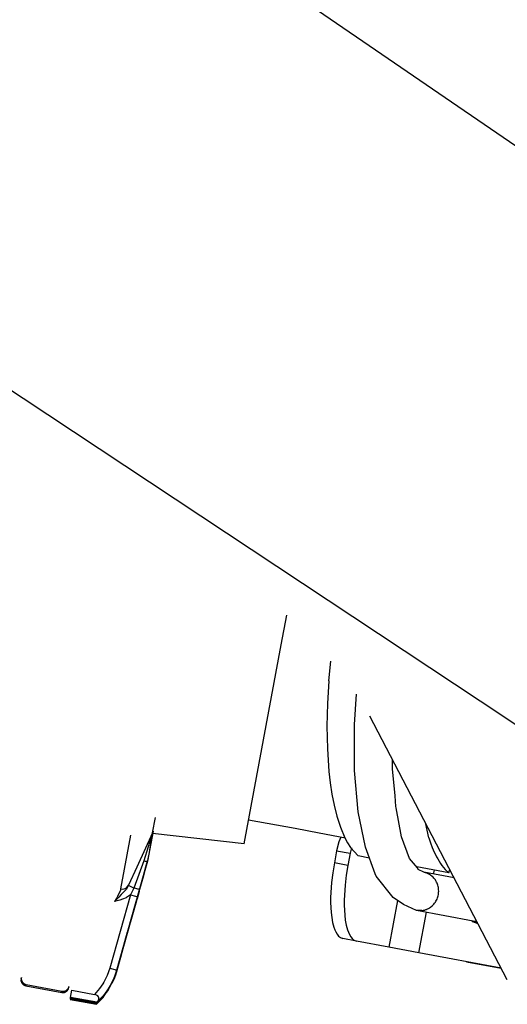
# Model space of a CAD drawing. Extents: x 0 to 114204, y 0 to 78091.
# Drawn here: x 109756 to 109957, y 35523 to 35929 of the extents above; entities that cross this region are included whole.
import ezdxf

# ---------------------------------------------------------------- set-up
doc = ezdxf.new("R2010")
doc.units = 0
doc.layers.get('0').update_dxf_attribs({"linetype": 'CONTINUOUS'})
doc.layers.add('外形線', color=7, linetype='CONTINUOUS')

msp = doc.modelspace()

# ---------------------------------------------------------------- linework, layer by layer
at = {"color": 2, "linetype": 'CONTINUOUS'}
for p, q in [((109864.122097, 35671.132713), (109866.419958, 35683.369664)), ((109848.735378, 35589.193993), (109864.122097, 35671.132713)), ((109883.687211, 35656.407268), (109884.514925, 35664.398461)), ((109894.286647, 35638.30825), (109895.121646, 35650.863938)), ((109991.319362, 35617.688377), (109946.153835, 35647.97329)), ((109957.333355, 35533.033529), (109900.638704, 35641.790889)), ((109894.361843, 35619.35244), (109894.286647, 35638.30825)), ((109909.936061, 35621.438133), (109909.917689, 35623.991046)), ((109909.938015, 35620.023094), (109909.936061, 35621.438133)), ((109911.008815, 35608.984032), (109909.938015, 35620.023094)), ((109895.871608, 35602.381981), (109894.361843, 35619.35244)), ((109911.350612, 35604.569237), (109911.008815, 35608.984032)), ((109911.461452, 35603.947166), (109911.350612, 35604.569237)), ((109913.7261, 35592.044823), (109911.461452, 35603.947166)), ((109810.97445, 35593.709769), (109812.155788, 35600.000145)), ((109898.801296, 35587.814354), (109895.871608, 35602.381981)), ((109869.808132, 35595.437645), (109850.548432, 35598.847865)), ((109879.667018, 35593.588524), (109869.808132, 35595.437645)), ((109924.98891, 35591.60323), (109923.523274, 35597.891479)), ((109797.873728, 35570.540784), (109802.028835, 35592.668114)), ((109810.97445, 35593.709769), (109804.562038, 35579.548973)), ((109810.97445, 35593.709769), (109807.366885, 35582.158078)), ((109811.203395, 35594.375098), (109808.870516, 35581.951595)), ((109811.014023, 35593.367001), (109810.494751, 35590.600776)), ((109810.97445, 35593.709769), (109811.113308, 35594.034813)), ((109848.735378, 35589.193993), (109811.014165, 35593.366985)), ((109811.113308, 35594.034813), (109811.203395, 35594.375098)), ((109890.572768, 35591.537999), (109879.667018, 35593.588524)), ((109888.646266, 35591.900224), (109887.873073, 35590.012352)), ((109917.037624, 35583.134666), (109913.7261, 35592.044823)), ((109810.052761, 35588.246239), (109809.71768, 35586.463075)), ((109810.494751, 35590.600776), (109810.052761, 35588.246239)), ((109887.873073, 35590.012352), (109886.936472, 35586.294575)), ((109893.128384, 35587.550245), (109892.546388, 35585.241148)), ((109902.803249, 35576.742821), (109898.801296, 35587.814354)), ((109809.251491, 35583.980858), (109809.018581, 35582.739647)), ((109809.71768, 35586.463075), (109809.697699, 35586.356761)), ((109886.936472, 35586.294575), (109885.996118, 35581.286819)), ((109886.936472, 35586.294575), (109892.546388, 35585.241148)), ((109892.546388, 35585.241148), (109891.606034, 35580.233392)), ((109900.439767, 35583.281011), (109895.820647, 35584.148387)), ((109796.171986, 35536.590468), (109808.785445, 35581.498555)), ((109804.562038, 35579.548973), (109801.101063, 35572.026093)), ((109807.366885, 35582.158078), (109803.257119, 35570.914592)), ((109805.448436, 35569.489445), (109808.711695, 35581.105807)), ((109806.249538, 35572.343895), (109808.711695, 35581.105807)), ((109807.366885, 35582.158078), (109807.969265, 35582.035545)), ((109807.535183, 35577.067772), (109808.796718, 35581.558591)), ((109807.969265, 35582.035545), (109808.456569, 35581.9645)), ((109808.870516, 35581.951595), (109808.055202, 35579.047752)), ((109808.76614, 35581.941307), (109808.055202, 35579.047752)), ((109808.456569, 35581.9645), (109808.76614, 35581.941307)), ((109808.785445, 35581.498555), (109808.711695, 35581.105807)), ((109808.870516, 35581.951595), (109808.76614, 35581.941307)), ((109808.76614, 35581.941307), (109808.870516, 35581.951595)), ((109808.951059, 35582.380195), (109808.785445, 35581.498555)), ((109808.796718, 35581.558591), (109808.870516, 35581.951595)), ((109809.018581, 35582.739647), (109808.951059, 35582.380195)), ((109891.606034, 35580.233392), (109885.996118, 35581.286819)), ((109920.338405, 35579.239891), (109917.037624, 35583.134666)), ((109933.220087, 35577.125541), (109920.031202, 35579.602143)), ((109920.624538, 35578.547997), (109920.338405, 35579.239891)), ((109796.18326, 35536.650505), (109807.535183, 35577.067772)), ((109808.055202, 35579.047752), (109805.60705, 35570.330569)), ((109807.219753, 35575.945213), (109805.60705, 35570.330569)), ((109807.535183, 35577.067772), (109807.219753, 35575.945213)), ((109903.212917, 35575.824852), (109902.803249, 35576.742821)), ((109910.230007, 35566.95327), (109903.212917, 35575.824852)), ((109922.876991, 35577.41378), (109920.624538, 35578.547997)), ((109935.426698, 35575.057166), (109922.876991, 35577.41378)), ((109926.952119, 35576.648447), (109927.252152, 35578.246243)), ((109933.220087, 35577.125541), (109933.58045, 35578.598717)), ((109799.77444, 35570.766991), (109800.201198, 35571.008202)), ((109801.101063, 35572.026093), (109800.097194, 35570.362694)), ((109800.201198, 35571.008202), (109800.730983, 35571.477684)), ((109800.730983, 35571.477684), (109801.101063, 35572.026093)), ((109801.154811, 35571.897606), (109801.101063, 35572.026093)), ((109801.297464, 35571.828095), (109801.154811, 35571.897606)), ((109801.626491, 35571.671532), (109801.297464, 35571.828095)), ((109803.257119, 35570.914592), (109801.626491, 35571.671532)), ((109805.448436, 35569.489445), (109806.249538, 35572.343895)), ((109801.869024, 35568.124457), (109793.372323, 35537.873391)), ((109797.101589, 35567.207176), (109795.294415, 35565.328597)), ((109796.515651, 35567.436668), (109796.222683, 35566.907372)), ((109804.752434, 35567.28752), (109796.255733, 35537.036453)), ((109797.424831, 35569.258934), (109796.515651, 35567.436668)), ((109798.070827, 35568.207665), (109797.101589, 35567.207176)), ((109797.58694, 35569.644188), (109797.424831, 35569.258934)), ((109797.873728, 35570.540784), (109797.58694, 35569.644188)), ((109797.873728, 35570.540784), (109798.57864, 35570.486961)), ((109799.396511, 35569.571922), (109798.070827, 35568.207665)), ((109798.57864, 35570.486961), (109799.307643, 35570.597069)), ((109799.307643, 35570.597069), (109799.77444, 35570.766991)), ((109800.097194, 35570.362694), (109799.396511, 35569.571922)), ((109800.219265, 35566.983055), (109800.073757, 35566.90493)), ((109801.869024, 35568.124457), (109800.219265, 35566.983055)), ((109802.607936, 35569.452293), (109801.869024, 35568.124457)), ((109801.869024, 35568.124457), (109803.909694, 35567.543358)), ((109803.257119, 35570.914592), (109802.607936, 35569.452293)), ((109804.156276, 35570.672264), (109803.257119, 35570.914592)), ((109803.909694, 35567.543358), (109804.551296, 35567.353905)), ((109805.60705, 35570.330569), (109804.065944, 35564.718407)), ((109804.93655, 35570.470848), (109804.156276, 35570.672264)), ((109804.551296, 35567.353905), (109804.752434, 35567.28752)), ((109804.596214, 35566.455586), (109805.448436, 35569.489445)), ((109805.033718, 35568.014549), (109804.596214, 35566.455586)), ((109805.60705, 35570.330569), (109804.752434, 35567.28752)), ((109805.230007, 35570.399559), (109804.93655, 35570.470848)), ((109805.448436, 35569.489445), (109805.033718, 35568.014549)), ((109805.440944, 35570.35244), (109805.230007, 35570.399559)), ((109805.60705, 35570.330569), (109805.440944, 35570.35244)), ((109914.54153, 35564.129295), (109910.230007, 35566.95327)), ((109796.222683, 35566.907372), (109795.294415, 35565.328597)), ((109796.387722, 35565.587303), (109795.294415, 35565.328597)), ((109796.099513, 35536.204519), (109804.596214, 35566.455586)), ((109796.901882, 35565.720116), (109796.387722, 35565.587303)), ((109797.491237, 35565.885887), (109796.901882, 35565.720116)), ((109798.632839, 35566.264793), (109797.491237, 35565.885887)), ((109800.073757, 35566.90493), (109798.632839, 35566.264793)), ((109799.070827, 35546.786278), (109804.596214, 35566.455586)), ((109804.065944, 35564.718407), (109799.335964, 35547.877831)), ((109912.087848, 35565.736478), (109908.483123, 35546.539887)), ((109919.924343, 35561.688622), (109914.54153, 35564.129295)), ((109943.246608, 35557.309227), (109919.924343, 35561.688622)), ((109922.091341, 35561.611403), (109919.924343, 35561.688622)), ((109920.861862, 35544.215414), (109923.999275, 35560.923385)), ((109943.160671, 35557.004784), (109942.777917, 35557.397237)), ((109945.297364, 35556.122182), (109943.160671, 35557.004784)), ((109943.246608, 35557.309227), (109944.663462, 35557.338299)), ((109943.246608, 35557.309227), (109944.834026, 35557.011106)), ((109944.978054, 35556.663719), (109944.59553, 35557.055896)), ((109800.597683, 35552.2687), (109796.13579, 35536.397711)), ((109796.13579, 35536.397711), (109800.597683, 35552.2687)), ((109800.697292, 35552.800438), (109796.219455, 35536.843261)), ((109796.219455, 35536.843261), (109800.697292, 35552.800438)), ((109796.099513, 35536.204519), (109799.070827, 35546.786278)), ((109799.335964, 35547.877831), (109797.759304, 35542.264305)), ((109895.156056, 35549.042436), (109889.54614, 35550.095863)), ((109908.483123, 35546.539887), (109895.156056, 35549.042436)), ((109920.861862, 35544.215414), (109908.483123, 35546.539887)), ((109954.829388, 35537.837012), (109920.861862, 35544.215414)), ((109797.759304, 35542.264305), (109796.18326, 35536.650505)), ((109940.556948, 35540.51704), (109954.829255, 35537.836995)), ((109792.326686, 35534.890038), (109790.913112, 35532.062157)), ((109793.372323, 35537.873391), (109792.326686, 35534.890038)), ((109793.372323, 35537.873391), (109795.413112, 35537.292137)), ((109796.255733, 35537.036453), (109794.923854, 35533.322166)), ((109795.110279, 35533.543792), (109796.18326, 35536.650505)), ((109796.18326, 35536.650505), (109795.110279, 35533.543792)), ((109795.24319, 35533.639305), (109795.933976, 35535.715156)), ((109795.24319, 35533.639305), (109795.889675, 35535.565331)), ((109795.315944, 35534.026024), (109796.171986, 35536.590468)), ((109795.413112, 35537.292137), (109796.054714, 35537.102928)), ((109795.889675, 35535.565331), (109795.66946, 35534.880272)), ((109795.66946, 35534.880272), (109795.790065, 35535.232323)), ((109795.989772, 35536.097069), (109795.769069, 35535.41201)), ((109795.769069, 35535.41201), (109795.889675, 35535.764061)), ((109795.790065, 35535.232323), (109795.889675, 35535.565331)), ((109795.889675, 35535.565331), (109796.13579, 35536.397711)), ((109796.13579, 35536.397711), (109795.889675, 35535.565331)), ((109795.889675, 35535.565331), (109796.099513, 35536.204519)), ((109795.889675, 35535.764061), (109795.989772, 35536.097069)), ((109795.933976, 35535.715156), (109796.099513, 35536.204519)), ((109795.989772, 35536.097069), (109796.219455, 35536.843261)), ((109796.219455, 35536.843261), (109795.989772, 35536.097069)), ((109796.054714, 35537.102928), (109796.255733, 35537.036453)), ((109796.099513, 35536.204519), (109796.13579, 35536.397711)), ((109796.13579, 35536.397711), (109796.171986, 35536.590468)), ((109796.18326, 35536.650505), (109796.219455, 35536.843261)), ((109796.219455, 35536.843261), (109796.255733, 35537.036453)), ((109756.790014, 35533.532745), (109756.743, 35532.656447)), ((109756.743, 35532.656447), (109756.812526, 35532.539452)), ((109756.889866, 35534.064497), (109756.790014, 35533.532745)), ((109756.812526, 35532.539452), (109757.186061, 35531.673241)), ((109756.867563, 35533.282598), (109756.889866, 35534.064497)), ((109757.186061, 35531.673241), (109757.882839, 35530.991356)), ((109757.882839, 35530.991356), (109758.785703, 35530.614398)), ((109758.885555, 35531.146149), (109758.785703, 35530.614398)), ((109758.785703, 35530.614398), (109773.52804, 35527.84609)), ((109758.885555, 35531.146149), (109773.627892, 35528.377842)), ((109790.537624, 35531.438622), (109789.153835, 35529.435936)), ((109790.913112, 35532.062157), (109790.537624, 35531.438622)), ((109790.612819, 35525.803368), (109794.767604, 35532.490624)), ((109790.612819, 35525.803368), (109794.767604, 35532.490624)), ((109792.864772, 35529.153709), (109795.099006, 35533.483756)), ((109795.110279, 35533.543792), (109793.013698, 35529.469383)), ((109794.923854, 35533.322166), (109793.0928, 35529.848534)), ((109794.767604, 35532.490624), (109795.24319, 35533.639305)), ((109794.767604, 35532.490624), (109795.24319, 35533.639305)), ((109795.099006, 35533.483756), (109795.315944, 35534.026024)), ((109795.24319, 35533.639305), (109795.099006, 35533.483756)), ((109773.52804, 35527.84609), (109773.627892, 35528.377842)), ((109773.52804, 35527.84609), (109774.505886, 35527.870018)), ((109774.505886, 35527.870018), (109775.402858, 35528.252342)), ((109775.402858, 35528.252342), (109776.172382, 35529.008009)), ((109776.172382, 35529.008009), (109776.497913, 35530.115664)), ((109776.409252, 35529.86713), (109776.546315, 35530.37342)), ((109777.218272, 35525.824148), (109777.776744, 35528.798233)), ((109777.776744, 35528.798233), (109787.076519, 35527.051926)), ((109789.153835, 35529.435936), (109787.076519, 35527.051926)), ((109787.646511, 35526.899315), (109787.076519, 35527.051926)), ((109788.202175, 35526.624413), (109787.646511, 35526.899315)), ((109790.769069, 35526.635155), (109788.027938, 35523.794315)), ((109788.444362, 35526.43325), (109788.202175, 35526.624413)), ((109788.721706, 35526.090721), (109788.444362, 35526.43325)), ((109790.522487, 35525.947411), (109792.39944, 35528.438133)), ((109792.422878, 35528.564354), (109790.557155, 35526.132713)), ((109793.0928, 35529.848534), (109790.769069, 35526.635155)), ((109792.39944, 35528.438133), (109792.864772, 35529.153709)), ((109792.886257, 35529.267235), (109792.422878, 35528.564354)), ((109793.013698, 35529.469383), (109792.886257, 35529.267235)), ((109777.105535, 35525.223783), (109777.062051, 35524.992214)), ((109777.062051, 35524.992214), (109787.871718, 35522.962381)), ((109777.105535, 35525.223783), (109777.174842, 35525.592682)), ((109787.915202, 35523.19395), (109777.105535, 35525.223783)), ((109777.218272, 35525.824148), (109777.174788, 35525.592579)), ((109777.174788, 35525.592579), (109787.984454, 35523.562746)), ((109788.027938, 35523.794315), (109777.218272, 35525.824148)), ((109787.871718, 35522.962381), (109789.81985, 35524.896141)), ((109787.871718, 35522.962381), (109789.81985, 35524.896141)), ((109787.871718, 35522.962381), (109787.915202, 35523.19395)), ((109787.915202, 35523.19395), (109788.10989, 35523.391014)), ((109788.027938, 35523.794315), (109787.984454, 35523.562746)), ((109788.169948, 35523.710838), (109787.984454, 35523.562746)), ((109788.027938, 35523.794315), (109788.557155, 35524.396874)), ((109788.10989, 35523.391014), (109788.657253, 35523.925926)), ((109788.708522, 35524.198387), (109788.169948, 35523.710838)), ((109788.557155, 35524.396874), (109788.76614, 35524.780174)), ((109788.657253, 35523.925926), (109789.278347, 35524.559715)), ((109789.323268, 35524.79702), (109788.708522, 35524.198387)), ((109788.844265, 35525.813133), (109788.721706, 35526.090721)), ((109788.76614, 35524.780174), (109788.866237, 35525.089012)), ((109788.893093, 35525.589012), (109788.844265, 35525.813133)), ((109788.866237, 35525.089012), (109788.893093, 35525.589012)), ((109789.278347, 35524.559715), (109789.765163, 35525.081932)), ((109790.557155, 35526.132713), (109789.323268, 35524.79702)), ((109789.765163, 35525.081932), (109790.522487, 35525.947411)), ((109789.81985, 35524.896141), (109790.612819, 35525.803368)), ((109789.81985, 35524.896141), (109790.612819, 35525.803368))]:
    msp.add_line(p, q, dxfattribs=at)
for points in [[(109883.687211, 35656.407268), (109883.163919, 35647.041774), (109882.938552, 35637.665879), (109883.12713, 35628.286946), (109883.769398, 35618.929734), (109884.301149, 35614.270034), (109885.000208, 35609.630759), (109885.895291, 35605.023678), (109887.038887, 35600.477468), (109888.486198, 35596.019058), (109890.29631, 35591.672682), (109891.40174, 35589.600041), (109892.707266, 35587.661849), (109895.820647, 35584.148387)], [(109924.98891, 35591.60323), (109925.672471, 35589.60943), (109926.402845, 35587.634799), (109926.800203, 35586.660657), (109927.224853, 35585.697854), (109927.676858, 35584.74689), (109928.15583, 35583.808123), (109928.661378, 35582.881906), (109929.194471, 35581.970041), (109929.761284, 35581.079876), (109930.369237, 35580.22009), (109931.025661, 35579.399273), (109931.729816, 35578.618409), (109933.220087, 35577.125541)], [(109885.996118, 35581.286819), (109885.323935, 35577.218693), (109884.823926, 35573.126141), (109884.523679, 35569.013654), (109884.454122, 35566.953154), (109884.447218, 35564.891376), (109884.510728, 35562.830262), (109884.656128, 35560.773389), (109884.900377, 35558.726558), (109885.269685, 35556.697253), (109885.805994, 35554.704157), (109886.159941, 35553.738356), (109886.588985, 35552.803193), (109887.113165, 35551.90504), (109887.762356, 35551.09003), (109888.149847, 35550.756437), (109888.585465, 35550.492107), (109889.54614, 35550.095863)], [(109891.606034, 35580.233392), (109890.933851, 35576.165266), (109890.433842, 35572.072714), (109890.133595, 35567.960227), (109890.064038, 35565.899727), (109890.057134, 35563.837949), (109890.120644, 35561.776835), (109890.266044, 35559.719962), (109890.510293, 35557.673131), (109890.879601, 35555.643826), (109891.41591, 35553.65073), (109891.769857, 35552.684929), (109892.198901, 35551.749766), (109892.723081, 35550.851613), (109893.372272, 35550.036603), (109893.759763, 35549.70301), (109894.195381, 35549.438681), (109895.156056, 35549.042436)], [(109925.627016, 35576.277791), (109925.304745, 35576.471824), (109924.979736, 35576.659224), (109924.649249, 35576.833356), (109924.481095, 35576.913373), (109924.310545, 35576.987585), (109924.137365, 35577.055428), (109923.96178, 35577.117444), (109923.604766, 35577.227322), (109923.242253, 35577.323881), (109922.876991, 35577.41378)], [(109925.645619, 35562.998305), (109926.387828, 35563.620595), (109926.738431, 35563.952511), (109927.065274, 35564.308222), (109927.366845, 35564.687032), (109927.644124, 35565.084899), (109927.898016, 35565.497887), (109928.128291, 35565.923806), (109928.333861, 35566.361774), (109928.513625, 35566.810933), (109928.666822, 35567.270071), (109928.793153, 35567.737485), (109928.892357, 35568.21144), (109928.964175, 35568.690241), (109929.008366, 35569.172308), (109929.024689, 35569.656078), (109929.012939, 35570.139985), (109928.973112, 35570.622428), (109928.905269, 35571.101799), (109928.809477, 35571.576474), (109928.685844, 35572.044665), (109928.534505, 35572.504478), (109928.355612, 35572.954029), (109928.149746, 35573.391848), (109927.917977, 35573.816923), (109927.661396, 35574.228258), (109927.380418, 35574.623699), (109927.074226, 35574.998976), (109926.741876, 35575.349597), (109926.384668, 35575.674269), (109925.627016, 35576.277791)], [(109922.091341, 35561.611403), (109922.567664, 35561.68738), (109922.80443, 35561.731559), (109923.039522, 35561.783167), (109923.272472, 35561.84406), (109923.503151, 35561.913841), (109923.731503, 35561.9916), (109923.957473, 35562.076425), (109924.180905, 35562.167685), (109924.401281, 35562.265718), (109924.618006, 35562.37108), (109924.830485, 35562.484324), (109925.038451, 35562.605517), (109925.242832, 35562.732969), (109925.645619, 35562.998305)], [(109756.790014, 35533.532745), (109756.764963, 35533.288121), (109756.751368, 35533.04375), (109756.752447, 35532.921739), (109756.760594, 35532.799903), (109756.776074, 35532.678475), (109756.798455, 35532.557805), (109756.827296, 35532.43825), (109756.862156, 35532.320164), (109756.948328, 35532.08978), (109756.999307, 35531.978084), (109757.055505, 35531.869082), (109757.116894, 35531.763048), (109757.183448, 35531.660254), (109757.255102, 35531.560948), (109757.331648, 35531.465279), (109757.412843, 35531.373372), (109757.498442, 35531.28535), (109757.681879, 35531.121481), (109757.779279, 35531.046163), (109757.88023, 35530.97592), (109757.984563, 35530.911293), (109758.092107, 35530.852822), (109758.202689, 35530.801035), (109758.315998, 35530.75577), (109758.548655, 35530.679792), (109758.785703, 35530.614398)], [(109756.867563, 35533.282598), (109756.905723, 35533.089753), (109756.950904, 35532.89904), (109756.978319, 35532.805149), (109757.010064, 35532.712581), (109757.046273, 35532.621501), (109757.086645, 35532.53201), (109757.178635, 35532.358199), (109757.283663, 35532.191973), (109757.40068, 35532.034365), (109757.529484, 35531.886544), (109757.669727, 35531.749528), (109757.820413, 35531.623723), (109757.980386, 35531.509395), (109758.148673, 35531.407652), (109758.235718, 35531.362247), (109758.324587, 35531.320906), (109758.415195, 35531.283939), (109758.507371, 35531.251217), (109758.695199, 35531.19524), (109758.885555, 35531.146149)], [(109773.52804, 35527.84609), (109773.773434, 35527.820972), (109774.018568, 35527.807416), (109774.140956, 35527.808586), (109774.263164, 35527.816881), (109774.384955, 35527.832547), (109774.505975, 35527.855148), (109774.625871, 35527.88424), (109774.744286, 35527.919379), (109774.975286, 35528.006197), (109775.087256, 35528.057546), (109775.19649, 35528.114139), (109775.302703, 35528.175943), (109775.40561, 35528.242925), (109775.504963, 35528.315016), (109775.600647, 35528.392016), (109775.692575, 35528.473698), (109775.780659, 35528.559834), (109775.944895, 35528.744568), (109776.020292, 35528.842789), (109776.090129, 35528.944738), (109776.153531, 35529.050296), (109776.20962, 35529.159339), (109776.257551, 35529.271742), (109776.297531, 35529.38717), (109776.359818, 35529.624717), (109776.409252, 35529.86713)], [(109773.627892, 35528.377842), (109773.823106, 35528.354533), (109774.018463, 35528.338559), (109774.214094, 35528.337196), (109774.40951, 35528.354223), (109774.603259, 35528.387995), (109774.793824, 35528.436513), (109774.979897, 35528.499099), (109775.160303, 35528.575922), (109775.333968, 35528.666965), (109775.500196, 35528.771407), (109775.658377, 35528.888231), (109775.807156, 35529.016855), (109775.944026, 35529.157368), (109776.066793, 35529.309689), (109776.178074, 35529.471046), (109776.283585, 35529.636936)], [(109776.283585, 35529.636936), (109776.369187, 35529.813951), (109776.408593, 35529.90367), (109776.443924, 35529.994842), (109776.474276, 35530.087791), (109776.500552, 35530.182193), (109776.546315, 35530.37342)]]:
    msp.add_lwpolyline(points, dxfattribs=at)
at = {"layer": '外形線', "color": 7, "linetype": 'CONTINUOUS'}
for p, q in [((109963.453399, 35875.09799), (109854.146022, 35949.834618)), ((109946.153835, 35647.97329), (109742.250026, 35782.844872))]:
    msp.add_line(p, q, dxfattribs=at)

doc.saveas('drawing.dxf')
